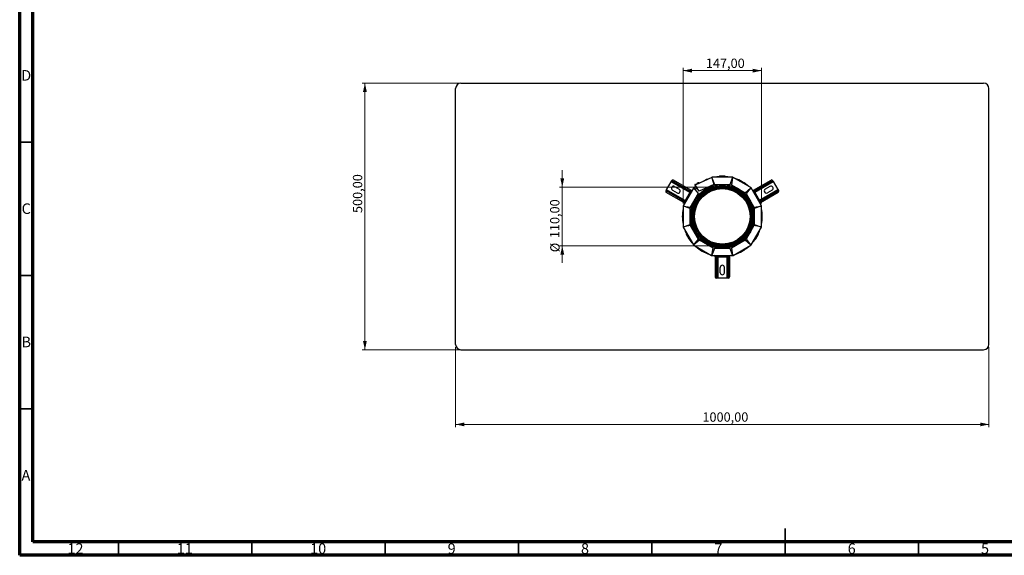
# Model space of a CAD drawing. Units: millimetres. Extents: x 15 to 589, y 5 to 415.
# Drawn here: x 15 to 384, y 5 to 206 of the extents above; entities that cross this region are included whole.
import ezdxf

# ---------------------------------------------------------------- set-up
doc = ezdxf.new("R2010")
doc.units = ezdxf.units.MM
doc.styles.add('SLDTEXTSTYLE0', font='TXT', dxfattribs={"width": 0.75})
doc.dimstyles.new('SLDDIMSTYLE0', dxfattribs={"dimtxt": 3.5, "dimasz": 3.302, "dimexe": 0, "dimexo": 0.0625, "dimgap": 0.875, "dimtad": 1, "dimlfac": 5, "dimrnd": 1e-09, "dimzin": 12, "dimdsep": 46, "dimtxsty": 'SLDTEXTSTYLE0', "dimsah": 1, "dimcen": 0.09, "dimadec": 0, "dimazin": 3, "dimtfac": 1, "dimtofl": 0, "dimtmove": 0, "dimatfit": 3, "dimfxl": 0, "dimfrac": 2, "dimtolj": 1, "dimtzin": 12, "dimarcsym": 0})
doc.dimstyles.new('SLDDIMSTYLE1', dxfattribs={"dimtxt": 3.5, "dimasz": 3.302, "dimexe": 0, "dimexo": 0.0625, "dimgap": 0.875, "dimtad": 1, "dimlfac": 5, "dimrnd": 1e-09, "dimzin": 12, "dimdsep": 46, "dimtxsty": 'SLDTEXTSTYLE0', "dimsah": 1, "dimcen": 0.09, "dimadec": 0, "dimazin": 3, "dimtfac": 1, "dimtmove": 0, "dimatfit": 0, "dimfxl": 0, "dimfrac": 2, "dimtolj": 1, "dimtzin": 12, "dimarcsym": 0})

# ---------------------------------------------------------------- blocks, each defined once
blk = doc.blocks.new('_D_3')
at = {"color": 7, "linetype": 'Continuous', "lineweight": 0}
for p, q in [((263.74, 136.93), (263.74, 187.78)), ((263.74, 186.78), (293.14, 186.78)), ((293.14, 136.93), (293.14, 187.78))]:
    blk.add_line(p, q, dxfattribs=at)
at = {"color": 7, "linetype": 'Continuous', "lineweight": 18}
for points in [[(263.74, 186.78), (267.04, 186.06), (267.04, 187.5)], [(293.14, 186.78), (289.84, 187.5), (289.84, 186.06)]]:
    blk.add_solid(points, dxfattribs=at)
at = {"color": 7, "linetype": 'Continuous', "lineweight": 18, "insert": (272.27, 191.3), "char_height": 3.5, "attachment_point": 1, "style": 'SLDTEXTSTYLE0'}
blk.add_mtext('147,00', dxfattribs=at)
blk = doc.blocks.new('_D_4')
at = {"color": 7, "linetype": 'Continuous', "lineweight": 0}
for p, q in [((218.44, 143.1), (218.44, 149.45)), ((277.44, 143.1), (217.44, 143.1)), ((218.44, 143.1), (218.44, 121.1)), ((277.44, 121.1), (217.44, 121.1)), ((218.44, 121.1), (218.44, 114.75))]:
    blk.add_line(p, q, dxfattribs=at)
at = {"color": 7, "linetype": 'Continuous', "lineweight": 18}
for points in [[(218.44, 143.1), (219.16, 146.4), (217.72, 146.4)], [(218.44, 121.1), (217.72, 117.8), (219.16, 117.8)]]:
    blk.add_solid(points, dxfattribs=at)
at = {"color": 7, "linetype": 'Continuous', "lineweight": 18, "char_height": 3.5, "attachment_point": 1, "rotation": 90, "style": 'SLDTEXTSTYLE0'}
for s, insert in [('110,00', (213.87, 123.95)), ('%%c', (213.93, 118.68))]:
    blk.add_mtext(s, dxfattribs=dict(at, insert=insert))
blk = doc.blocks.new('_D_5')
at = {"color": 7, "linetype": 'Continuous', "lineweight": 0}
for p, q in [((227.44, 182.1), (143.44, 182.1)), ((144.44, 182.1), (144.44, 82.1)), ((227.44, 82.1), (143.44, 82.1))]:
    blk.add_line(p, q, dxfattribs=at)
at = {"color": 7, "linetype": 'Continuous', "lineweight": 18}
for points in [[(144.44, 182.1), (143.72, 178.8), (145.16, 178.8)], [(144.44, 82.1), (145.16, 85.4), (143.72, 85.4)]]:
    blk.add_solid(points, dxfattribs=at)
at = {"color": 7, "linetype": 'Continuous', "lineweight": 18, "insert": (139.93, 133.38), "char_height": 3.5, "attachment_point": 1, "rotation": 90, "style": 'SLDTEXTSTYLE0'}
blk.add_mtext('500,00', dxfattribs=at)
blk = doc.blocks.new('_D_6')
at = {"color": 7, "linetype": 'Continuous', "lineweight": 0}
for p, q in [((178.44, 83.1), (178.44, 53.1)), ((378.44, 83.1), (378.44, 53.1)), ((178.44, 54.1), (378.44, 54.1))]:
    blk.add_line(p, q, dxfattribs=at)
at = {"color": 7, "linetype": 'Continuous', "lineweight": 18}
for points in [[(178.44, 54.1), (181.74, 53.38), (181.74, 54.82)], [(378.44, 54.1), (375.14, 54.82), (375.14, 53.38)]]:
    blk.add_solid(points, dxfattribs=at)
at = {"color": 7, "linetype": 'Continuous', "lineweight": 18, "insert": (270.98, 58.61), "char_height": 3.5, "attachment_point": 1, "style": 'SLDTEXTSTYLE0'}
blk.add_mtext('1000,00', dxfattribs=at)

msp = doc.modelspace()

# ---------------------------------------------------------------- linework, layer by layer
at = {"color": 7, "linetype": 'Continuous', "lineweight": 70}
for p, q in [((15, 5), (15, 415)), ((19.9861, 10), (19.9861, 410)), ((583.9861, 10), (19.9861, 10)), ((589, 5), (15, 5))]:
    msp.add_line(p, q, dxfattribs=at)
at = {"color": 7, "linetype": 'Continuous', "lineweight": 25}
for p, q in [((180.4401, 182.1025), (376.4401, 182.1025)), ((178.4401, 84.1025), (178.4401, 180.1025)), ((378.4401, 84.1025), (378.4401, 180.1025)), ((257.5626, 142.1416), (259.2805, 145.117)), ((259.2805, 145.117), (259.5041, 145.5043)), ((266.2087, 141.117), (259.2805, 145.117)), ((259.5041, 145.5043), (259.5423, 145.5704)), ((266.4323, 141.5043), (259.5041, 145.5043)), ((266.6705, 141.9168), (260.0887, 145.7168)), ((268.2583, 144.087), (268.1677, 144.0448)), ((268.3367, 143.6822), (268.1677, 144.0448)), ((274.4745, 146.765), (268.5241, 143.9903)), ((269.0009, 144.4042), (268.9509, 144.4908)), ((269.0009, 144.4042), (269.0875, 144.4542)), ((269.0375, 144.5408), (269.1241, 144.5908)), ((269.0375, 144.5408), (269.0875, 144.4542)), ((269.0875, 144.4542), (269.1741, 144.5042)), ((269.0875, 144.4542), (269.1375, 144.3676)), ((269.1241, 144.5908), (269.27, 144.3381)), ((269.1375, 144.3676), (269.2241, 144.4176)), ((269.7178, 144.6632), (269.6721, 144.674)), ((269.8865, 144.618), (269.7178, 144.6632)), ((275.2183, 144.1328), (269.7928, 141.6028)), ((274.5613, 146.5848), (275.4648, 144.1025)), ((274.5613, 146.5848), (275.2183, 144.1328)), ((282.2718, 146.8025), (274.6435, 146.8025)), ((274.7992, 145.9312), (274.7406, 145.9157)), ((275.4648, 144.1025), (281.4155, 144.1025)), ((277.2133, 147.0025), (277.2133, 146.8025)), ((279.4133, 147.2025), (277.4133, 147.2025)), ((279.4133, 147.0025), (277.4133, 147.0025)), ((277.4133, 147.0025), (277.4133, 146.8025)), ((279.4133, 146.8025), (279.4133, 147.0025)), ((279.6133, 147.0025), (279.6133, 146.8025)), ((281.4155, 144.1025), (282.3254, 146.6025)), ((282.3254, 146.6025), (281.8634, 143.9825)), ((281.8634, 143.9825), (287.0168, 141.0071)), ((282.2013, 145.899), (282.0811, 145.9312)), ((289.1085, 142.9172), (282.4718, 146.7489)), ((290.183, 141.9632), (296.7648, 145.7632)), ((290.4212, 141.5507), (297.3494, 145.5507)), ((290.6448, 141.1634), (297.573, 145.1634)), ((297.3112, 145.6168), (297.3494, 145.5507)), ((297.3494, 145.5507), (297.573, 145.1634)), ((297.573, 145.1634), (299.2908, 142.188)), ((257.3008, 141.6882), (257.339, 141.7543)), ((257.339, 141.7543), (257.5626, 142.1416)), ((264.2672, 137.7543), (257.339, 141.7543)), ((264.029, 137.3418), (257.4472, 141.1418)), ((264.4908, 138.1416), (257.5626, 142.1416)), ((259.7536, 141.9365), (261.4856, 140.9365)), ((260.5536, 143.3221), (262.2856, 142.3221)), ((267.5986, 142.7244), (263.7937, 136.1342)), ((266.323, 140.9149), (264.723, 138.1437)), ((265.8497, 140.4953), (264.8497, 138.7633)), ((266.4323, 141.5043), (266.2087, 141.117)), ((266.2087, 141.117), (266.3819, 141.017)), ((266.323, 140.9149), (266.423, 141.0881)), ((266.4962, 140.8149), (266.323, 140.9149)), ((266.6309, 141.4483), (266.423, 141.0881)), ((266.423, 141.0881), (266.5962, 140.9881)), ((266.6705, 141.9168), (266.4323, 141.5043)), ((266.4323, 141.5043), (266.6055, 141.4043)), ((266.5602, 135.5258), (269.5355, 140.6792)), ((266.6309, 141.4483), (266.8437, 141.8168)), ((266.6309, 141.4483), (266.8041, 141.3483)), ((266.6705, 141.9168), (266.8437, 141.8168)), ((267.0169, 141.7168), (266.8437, 141.8168)), ((268.4535, 143.2799), (267.745, 142.8708)), ((268.5535, 143.1067), (267.8429, 142.6964)), ((269.5355, 140.6792), (267.8429, 142.6964)), ((269.7928, 141.6028), (268.3367, 143.6822)), ((268.4535, 143.2799), (268.571, 143.3477)), ((268.4535, 143.2799), (268.5535, 143.1067)), ((268.5535, 143.1067), (268.6861, 143.1832)), ((287.0168, 141.0071), (289.0549, 142.7172)), ((289.0549, 142.7172), (287.3448, 140.6792)), ((287.3448, 140.6792), (290.3201, 135.5258)), ((288.5957, 142.17), (288.5076, 142.2581)), ((293.0865, 136.1342), (289.2549, 142.7708)), ((290.0098, 141.8632), (289.8366, 141.7632)), ((290.183, 141.9632), (290.0098, 141.8632)), ((290.2226, 141.4947), (290.0098, 141.8632)), ((290.2226, 141.4947), (290.0494, 141.3947)), ((290.4212, 141.5507), (290.183, 141.9632)), ((290.2226, 141.4947), (290.4305, 141.1345)), ((290.4212, 141.5507), (290.248, 141.4507)), ((290.2573, 141.0345), (290.4305, 141.1345)), ((290.5305, 140.9613), (290.3573, 140.8613)), ((290.6448, 141.1634), (290.4212, 141.5507)), ((290.4305, 141.1345), (290.5305, 140.9613)), ((290.6448, 141.1634), (290.4716, 141.0634)), ((292.1305, 138.1901), (290.5305, 140.9613)), ((292.0037, 138.8097), (291.0037, 140.5417)), ((292.3626, 138.188), (299.2908, 142.188)), ((292.5862, 137.8007), (299.5144, 141.8007)), ((292.8244, 137.3882), (299.4062, 141.1882)), ((296.2999, 143.3685), (294.5678, 142.3685)), ((297.0999, 141.9829), (295.3678, 140.9829)), ((299.2908, 142.188), (299.5144, 141.8007)), ((299.5144, 141.8007), (299.5526, 141.7346)), ((264.2672, 137.7543), (264.029, 137.3418)), ((264.029, 137.3418), (264.2022, 137.2418)), ((264.415, 137.6103), (264.2022, 137.2418)), ((264.2022, 137.2418), (264.3754, 137.1418)), ((264.2171, 136.8674), (264.3228, 137.1721)), ((264.4908, 138.1416), (264.2672, 137.7543)), ((264.2672, 137.7543), (264.4404, 137.6543)), ((264.415, 137.6103), (264.623, 137.9704)), ((264.415, 137.6103), (264.5882, 137.5103)), ((264.4908, 138.1416), (264.664, 138.0416)), ((264.623, 137.9704), (264.723, 138.1437)), ((264.7962, 137.8704), (264.623, 137.9704)), ((264.723, 138.1437), (264.8962, 138.0437)), ((291.9573, 138.0901), (292.1305, 138.1901)), ((292.2305, 138.0169), (292.0573, 137.9169)), ((292.1305, 138.1901), (292.2305, 138.0169)), ((292.3626, 138.188), (292.1894, 138.088)), ((292.4385, 137.6567), (292.2305, 138.0169)), ((292.4385, 137.6567), (292.2653, 137.5567)), ((292.5862, 137.8007), (292.3626, 138.188)), ((292.5862, 137.8007), (292.413, 137.7007)), ((292.4385, 137.6567), (292.6512, 137.2882)), ((292.478, 137.1882), (292.6512, 137.2882)), ((292.539, 137.2233), (292.6632, 136.8674)), ((292.8244, 137.3882), (292.5862, 137.8007)), ((292.8244, 137.3882), (292.6512, 137.2882)), ((263.7401, 135.9342), (263.7401, 128.2708)), ((263.9401, 135.9878), (266.5602, 135.5258)), ((266.4401, 135.0778), (263.9401, 135.9878)), ((264.6436, 135.8637), (264.6114, 135.7434)), ((266.4401, 129.1272), (266.4401, 135.0778)), ((290.3201, 135.5258), (292.9401, 135.9878)), ((292.9401, 135.9878), (290.4401, 135.0778)), ((290.4401, 135.0778), (290.4401, 129.1272)), ((292.2689, 135.7434), (292.2366, 135.8637)), ((293.1401, 128.2708), (293.1401, 135.9342)), ((263.7937, 128.0708), (267.6254, 121.4342)), ((263.9401, 128.2172), (266.4401, 129.1272)), ((266.5602, 128.6792), (263.9401, 128.2172)), ((264.6114, 128.4616), (264.6436, 128.3413)), ((264.9497, 125.6685), (265.123, 125.7685)), ((265.223, 125.5953), (265.0497, 125.4953)), ((269.5355, 123.5258), (266.5602, 128.6792)), ((290.3201, 128.6792), (287.3448, 123.5258)), ((289.2549, 121.4342), (293.0865, 128.0708)), ((292.9401, 128.2172), (290.3201, 128.6792)), ((290.4401, 129.1272), (292.9401, 128.2172)), ((290.8573, 123.8097), (291.8573, 125.5417)), ((291.8573, 125.5417), (291.6841, 125.6417)), ((291.9573, 125.7149), (291.7841, 125.8149)), ((292.2366, 128.3413), (292.2689, 128.4616)), ((264.8765, 125.3953), (265.8765, 123.6633)), ((265.0497, 125.4953), (266.0497, 123.7633)), ((266.0497, 123.7633), (266.223, 123.8633)), ((266.1497, 123.5901), (266.323, 123.6901)), ((267.8254, 121.4878), (269.5355, 123.5258)), ((269.8634, 123.1979), (267.8254, 121.4878)), ((268.2846, 122.035), (268.3726, 121.9469)), ((275.0168, 120.2225), (269.8634, 123.1979)), ((287.0168, 123.1979), (281.8634, 120.2225)), ((289.0549, 121.4878), (287.0168, 123.1979)), ((287.3448, 123.5258), (289.0549, 121.4878)), ((288.5076, 121.9469), (288.5957, 122.035)), ((290.7573, 123.6365), (290.5841, 123.7365)), ((290.6841, 123.9097), (290.8573, 123.8097)), ((291.0305, 123.7097), (292.0305, 125.4417)), ((267.7718, 121.2878), (274.4085, 117.4561)), ((274.5549, 117.6025), (275.0168, 120.2225)), ((275.4648, 120.1025), (274.5549, 117.6025)), ((281.4155, 120.1025), (275.4648, 120.1025)), ((282.3254, 117.6025), (281.4155, 120.1025)), ((281.8634, 120.2225), (282.3254, 117.6025)), ((282.0811, 118.2738), (282.2013, 118.306)), ((282.4718, 117.4561), (289.1085, 121.2878)), ((274.6085, 117.4025), (282.2718, 117.4025)), ((275.8255, 117.3321), (275.4552, 117.4025)), ((275.8255, 117.4025), (275.8255, 117.2025)), ((276.251, 117.2025), (275.8255, 117.2025)), ((275.8255, 117.0025), (275.8255, 117.2025)), ((275.8255, 117.0025), (276.3019, 117.0025)), ((275.8255, 117.0025), (275.8255, 109.4025)), ((276.251, 117.2025), (276.251, 117.4025)), ((276.251, 117.2025), (276.6669, 117.2025)), ((276.3019, 117.0025), (276.3019, 117.2025)), ((276.3019, 117.0025), (276.7491, 117.0025)), ((276.3019, 117.0025), (276.3019, 109.0025)), ((276.6669, 117.2025), (276.6669, 117.4025)), ((276.8669, 117.2025), (276.6669, 117.2025)), ((276.7491, 117.0025), (276.7491, 117.2025)), ((276.7491, 117.0025), (276.7491, 109.0025)), ((276.8669, 117.4025), (276.8669, 117.2025)), ((276.8669, 117.2025), (280.0669, 117.2025)), ((277.4669, 117.0025), (279.4669, 117.0025)), ((280.0669, 117.2025), (280.0669, 117.4025)), ((280.2669, 117.2025), (280.0669, 117.2025)), ((280.1847, 117.0025), (280.1847, 117.2025)), ((280.1847, 117.0025), (280.632, 117.0025)), ((280.1847, 117.0025), (280.1847, 109.0025)), ((280.2669, 117.4025), (280.2669, 117.2025)), ((280.6828, 117.2025), (280.2669, 117.2025)), ((280.632, 117.0025), (280.632, 117.2025)), ((280.632, 117.0025), (281.1083, 117.0025)), ((280.632, 117.0025), (280.632, 109.0025)), ((280.6828, 117.2025), (280.6828, 117.4025)), ((280.6828, 117.2025), (281.1083, 117.2025)), ((281.4251, 117.4025), (281.1083, 117.3417)), ((281.1083, 117.2025), (281.1083, 117.4025)), ((281.1083, 117.0025), (281.1083, 117.2025)), ((281.1083, 117.0025), (281.1083, 109.4025)), ((277.6669, 111.0025), (277.6669, 113.0025)), ((279.2669, 111.0025), (279.2669, 113.0025)), ((276.3019, 109.0025), (276.2255, 109.0025)), ((276.7491, 109.0025), (276.3019, 109.0025)), ((280.1847, 109.0025), (276.7491, 109.0025)), ((280.632, 109.0025), (280.1847, 109.0025)), ((280.7083, 109.0025), (280.632, 109.0025)), ((180.4401, 82.1025), (376.4401, 82.1025))]:
    msp.add_line(p, q, dxfattribs=at)
at = {"color": 7, "linetype": 'Continuous', "lineweight": 35}
for p, q in [((20, 160), (15, 160)), ((20, 110), (15, 110)), ((20, 60), (15, 60)), ((302, 5), (302, 15)), ((52, 10), (52, 5)), ((102, 10), (102, 5)), ((152, 10), (152, 5)), ((202, 10), (202, 5)), ((252, 10), (252, 5)), ((302, 10), (302, 5)), ((352, 10), (352, 5))]:
    msp.add_line(p, q, dxfattribs=at)
at = {"color": 8, "linetype": 'Continuous', "lineweight": 25}
for p, q in [((269.312, 144.6654), (269.452, 144.423)), ((269.6721, 144.674), (269.7396, 144.5571)), ((266.2087, 141.117), (265.8497, 140.4953)), ((291.0037, 140.5417), (290.6448, 141.1634)), ((264.8497, 138.7633), (264.4908, 138.1416)), ((292.3626, 138.188), (292.0037, 138.8097)), ((276.7491, 117.0025), (277.4669, 117.0025)), ((279.4669, 117.0025), (280.1847, 117.0025))]:
    msp.add_line(p, q, dxfattribs=at)
at = {"color": 7, "linetype": 'Continuous', "lineweight": 25, "flags": 128}
for points in [[(266.9559, 141.752), (267.0425, 141.8541), (267.202, 142.0376)], [(268.9529, 142.8022), (268.5997, 142.4782), (268.2846, 142.17)], [(268.4067, 143.2529), (268.4933, 143.3302), (268.5489, 143.3792)], [(289.6782, 142.0376), (289.8378, 141.8541), (289.8892, 141.7936)], [(267.202, 122.1674), (266.7127, 122.7502), (266.103, 123.5705)], [(274.6789, 118.306), (274.6984, 118.3007), (274.7992, 118.2738)]]:
    msp.add_lwpolyline(points, dxfattribs=at)
at = {"color": 7, "linetype": 'Continuous', "lineweight": 25}
for radius in [12, 11.6, 11.4, 11.3376, 11.0599, 11, 10.8, 10.6, 10.42]:
    msp.add_circle((278.4401, 132.1025), radius, dxfattribs=at)
for centre, radius, start, end in [((180.4401, 180.1025), 2, 90, 180), ((376.4401, 180.1025), 2, 0, 90), ((259.8887, 145.3704), 0.4, 60, 150), ((268.3006, 143.9964), 0.1, 25, 115), ((268.4818, 144.0809), 0.1, 205, 295), ((269.0875, 144.4542), 0.1, 210, 300), ((269.5107, 143.8904), 0.8, 78.363771, 104.380173), ((278.4401, 132.1025), 15, 111.068871, 118.931129), ((274.6435, 146.4025), 0.4, 90, 115), ((278.4401, 132.1025), 15, 94.66664, 101.478341), ((277.4133, 147.0025), 0.2, 90, 180), ((279.4133, 147.0025), 0.2, 0, 90), ((278.4401, 132.1025), 15, 78.521659, 85.543261), ((282.2718, 146.4025), 0.4, 60, 90), ((278.4401, 132.1025), 15, 48.521659, 71.478341), ((296.9648, 145.4168), 0.4, 30, 120), ((257.6472, 141.4882), 0.4, 150, 240), ((260.1536, 142.6293), 0.8, 60, 240), ((261.8856, 141.6293), 0.8, 240, 60), ((266.023, 140.3953), 0.2, 60, 150), ((266.6669, 141.1106), 0.3, 101.810315, 198.189685), ((267.945, 142.5244), 0.4, 120, 150), ((288.9085, 142.5708), 0.4, 30, 60), ((290.1866, 141.157), 0.3, 341.810315, 78.189685), ((290.8305, 140.4417), 0.2, 30, 120), ((294.9678, 141.6757), 0.8, 120, 300), ((296.6999, 142.6757), 0.8, 300, 120), ((299.2062, 141.5346), 0.4, 300, 30), ((264.7254, 137.748), 0.3, 101.810315, 198.189685), ((265.023, 138.6633), 0.2, 150, 240), ((291.8305, 138.7097), 0.2, 300, 30), ((292.128, 137.7944), 0.3, 341.810315, 78.189685), ((278.4401, 132.1025), 15, 168.521659, 191.478341), ((264.1401, 135.9342), 0.4, 150, 180), ((292.7401, 135.9342), 0.4, 0, 30), ((278.4401, 132.1025), 15, 348.521659, 11.478341), ((264.1401, 128.2708), 0.4, 180, 210), ((278.4401, 132.1025), 15, 198.521659, 205.543261), ((265.0497, 125.4953), 0.2, 120, 210), ((291.8573, 125.5417), 0.2, 330, 60), ((278.4401, 132.1025), 15, 334.66664, 341.478341), ((292.7401, 128.2708), 0.4, 330, 0), ((266.0497, 123.7633), 0.2, 210, 300), ((278.4401, 132.1025), 15, 318.521659, 325.543261), ((290.8573, 123.8097), 0.2, 240, 330), ((267.9718, 121.6342), 0.4, 210, 240), ((278.4401, 132.1025), 15, 228.521659, 251.478341), ((278.4401, 132.1025), 15, 288.521659, 311.478341), ((288.9085, 121.6342), 0.4, 300, 330), ((274.6085, 117.8025), 0.4, 240, 270), ((276.5255, 117.4025), 0.3, 221.810315, 318.189685), ((277.4669, 117.2025), 0.2, 180, 270), ((279.4669, 117.2025), 0.2, 270, 0), ((280.4083, 117.4025), 0.3, 221.810315, 318.189685), ((282.2718, 117.8025), 0.4, 270, 300), ((278.4669, 113.0025), 0.8, 0, 180), ((278.4669, 111.0025), 0.8, 180, 0), ((276.2255, 109.4025), 0.4, 180, 270), ((280.7083, 109.4025), 0.4, 270, 360), ((180.4401, 84.1025), 2, 180, 270), ((376.4401, 84.1025), 2, 270, 0)]:
    msp.add_arc(centre, radius, start, end, dxfattribs=at)
for points, knots in [([(268.9509, 144.4908), (268.9519, 144.4914), (268.9538, 144.4925), (268.9687, 144.5011), (268.9907, 144.5138), (269.015, 144.5278), (269.0311, 144.5371), (269.0375, 144.5408)], [0, 0, 0, 0, 0.21469386, 0.42938772, 0.64408158, 0.85877544, 1, 1, 1, 1]), ([(269.312, 144.6654), (269.2903, 144.6592), (269.2468, 144.6469), (269.1909, 144.6243), (269.1497, 144.6047), (269.1275, 144.5927), (269.1251, 144.5914), (269.1241, 144.5908)], [0, 0, 0, 0, 0.2136809, 0.42758555, 0.6372524, 0.84770529, 1, 1, 1, 1])]:
    msp.add_open_spline(points, degree=3, knots=knots, dxfattribs=at)

# ---------------------------------------------------------------- texts
at = {"color": 7, "linetype": 'Continuous', "lineweight": 0, "attachment_point": 2, "style": 'SLDTEXTSTYLE0'}
for s, insert, char_height in [('D', (17.4527, 186.9998), 3.9687), ('C', (17.4587, 136.9998), 3.9687), ('B', (17.4706, 86.9998), 3.9687), ('A', (17.3397, 36.9998), 3.9687), ('12', (35.9201, 9.4998), 3.96875), ('11', (76.9201, 9.4998), 3.96875), ('10', (126.9201, 9.4998), 3.96875), ('9', (176.96, 9.4998), 3.9687), ('8', (226.96, 9.4998), 3.9687), ('7', (276.96, 9.4998), 3.9687), ('6', (326.96, 9.4998), 3.9687), ('5', (376.96, 9.4998), 3.9687)]:
    msp.add_mtext(s, dxfattribs=dict(at, insert=insert, char_height=char_height))

# ---------------------------------------------------------------- dimensions: what is measured, and where the dimension line sits
at = {"color": 7, "linetype": 'Continuous', "lineweight": 18}
dim = msp.add_linear_dim(base=(293.1401, 186.7834), p1=(263.7401, 135.9342), p2=(293.1401, 135.9342), dimstyle='SLDDIMSTYLE1', dxfattribs=at)
dim.commit()
dim.dimension.update_dxf_attribs({"geometry": '_D_3', "text_midpoint": (279.3849, 186.7834), "dimtype": 160})
for base, p1, p2, angle, picture, middle in [((144.4401, 82.1025), (228.4401, 182.1025), (228.4401, 82.1025), 90, '_D_5', (144.4401, 140.4872)), ((378.4401, 54.1025), (178.4401, 84.1025), (378.4401, 84.1025), 0, '_D_6', (279.3849, 54.1025))]:
    dim = msp.add_linear_dim(base=base, p1=p1, p2=p2, angle=angle, dimstyle='SLDDIMSTYLE0', dxfattribs=at)
    dim.commit()
    dim.dimension.update_dxf_attribs({"geometry": picture, "text_midpoint": middle, "dimtype": 160})
dim = msp.add_linear_dim(base=(218.4401, 121.1025), p1=(278.4401, 143.1025), p2=(278.4401, 121.1025), angle=90, text='%%c<>', dimstyle='SLDDIMSTYLE1', dxfattribs=at)
dim.commit()
dim.dimension.update_dxf_attribs({"geometry": '_D_4', "text_midpoint": (218.4401, 128.4269), "dimtype": 160})

doc.saveas('drawing.dxf')
